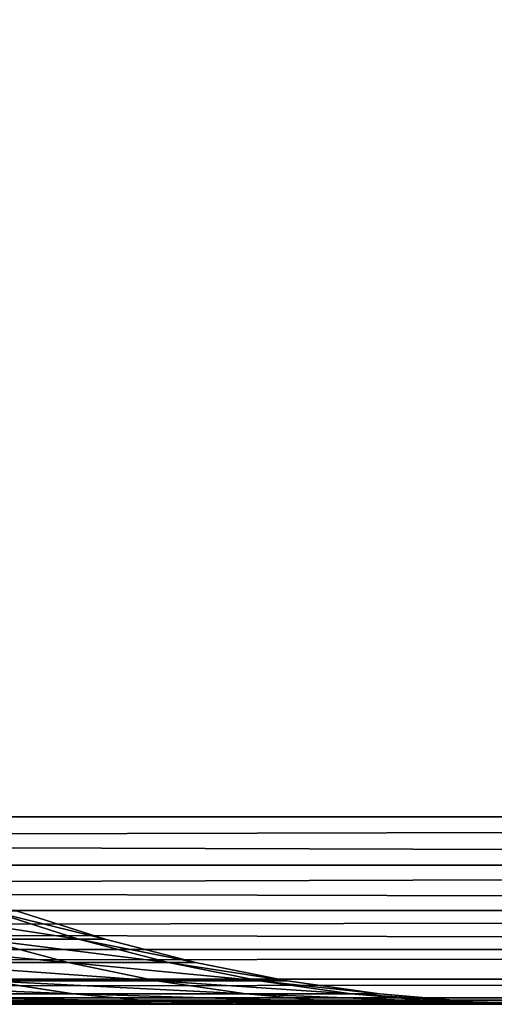
# Model space of a CAD drawing. Extents: x 0 to 305, y 0 to 85.
# Drawn here: x 120 to 125, y 0 to 10 of the extents above; entities that cross this region are included whole.
import ezdxf

# ---------------------------------------------------------------- set-up
doc = ezdxf.new("R2010")
doc.units = 0
doc.header["$LTSCALE"] = 25.4
doc.layers.get('0').update_dxf_attribs({"color": 13, "linetype": 'CONTINUOUS'})

# ---------------------------------------------------------------- blocks, each defined once
blk = doc.blocks.new('COMPONENTE_3')
at = {"color": 0}
for p, q in [((2, 2), (184.691, 2)), ((2, 2, 305), (184.691, 2, 305)), ((2, 2, 305), (184.691, 2, 305)), ((2, 2), (184.691, 2)), ((184.691, 1.482, 304.932), (2, 1.482, 304.932)), ((184.691, 1.482, 304.932), (2, 1.482, 304.932)), ((184.691, 1.482, 0.068), (2, 1.482, 0.068)), ((184.691, 1.482, 0.068), (2, 1.482, 0.068)), ((184.691, 1, 304.732), (2, 1, 304.732)), ((184.691, 1, 304.732), (2, 1, 304.732)), ((184.691, 1, 0.268), (2, 1, 0.268)), ((184.691, 1, 0.268), (2, 1, 0.268)), ((120.59, 0.694, 260.344), (119.648, 0.996, 260.22)), ((120.59, 0.694, 260.344), (119.648, 0.996, 260.22)), ((120.59, 0.694, 44.656), (119.648, 0.996, 44.78)), ((120.59, 0.694, 44.656), (119.648, 0.996, 44.78)), ((120.874, 0.694, 256.011), (119.926, 0.996, 255.98)), ((120.874, 0.694, 256.011), (119.926, 0.996, 255.98)), ((120.874, 0.694, 48.989), (119.926, 0.996, 49.02)), ((120.874, 0.694, 48.989), (119.926, 0.996, 49.02)), ((120.478, 0.445, 265.846), (119.545, 0.694, 265.596)), ((119.545, 0.694, 265.596), (120.59, 0.694, 260.344)), ((119.545, 0.694, 265.596), (120.59, 0.694, 260.344)), ((120.59, 0.694, 44.656), (119.545, 0.694, 39.404)), ((120.478, 0.445, 39.154), (119.545, 0.694, 39.404)), ((120.59, 0.694, 44.656), (119.545, 0.694, 39.404)), ((120.478, 0.445, 39.154), (119.545, 0.694, 39.404)), ((120.478, 0.445, 265.846), (119.545, 0.694, 265.596)), ((121.547, 0.445, 260.47), (120.59, 0.694, 260.344)), ((121.547, 0.445, 260.47), (120.59, 0.694, 260.344)), ((120.59, 0.694, 260.344), (120.874, 0.694, 256.011)), ((120.59, 0.694, 260.344), (120.874, 0.694, 256.011)), ((120.874, 0.694, 48.989), (120.59, 0.694, 44.656)), ((121.547, 0.445, 44.53), (120.59, 0.694, 44.656)), ((120.874, 0.694, 48.989), (120.59, 0.694, 44.656)), ((121.547, 0.445, 44.53), (120.59, 0.694, 44.656)), ((121.837, 0.445, 256.042), (120.874, 0.694, 256.011)), ((121.837, 0.445, 256.042), (120.874, 0.694, 256.011)), ((120.874, 0.694, 256.011), (120.874, 0.694, 48.989)), ((121.837, 0.445, 48.958), (120.874, 0.694, 48.989)), ((120.874, 0.694, 256.011), (120.874, 0.694, 48.989)), ((121.837, 0.445, 48.958), (120.874, 0.694, 48.989)), ((184.691, 0.586, 304.414), (2, 0.586, 304.414)), ((184.691, 0.586, 304.414), (2, 0.586, 304.414)), ((184.691, 0.586, 0.586), (2, 0.586, 0.586)), ((184.691, 0.586, 0.586), (2, 0.586, 0.586)), ((120.478, 0.445, 39.154), (118.716, 0.445, 33.963)), ((120.478, 0.445, 39.154), (118.716, 0.445, 33.963)), ((118.716, 0.445, 271.037), (120.478, 0.445, 265.846)), ((118.716, 0.445, 271.037), (120.478, 0.445, 265.846)), ((120.478, 0.445, 265.846), (121.547, 0.445, 260.47)), ((121.422, 0.251, 266.099), (120.478, 0.445, 265.846)), ((120.478, 0.445, 265.846), (121.547, 0.445, 260.47)), ((121.547, 0.445, 44.53), (120.478, 0.445, 39.154)), ((121.547, 0.445, 44.53), (120.478, 0.445, 39.154)), ((121.422, 0.251, 38.901), (120.478, 0.445, 39.154)), ((121.422, 0.251, 38.901), (120.478, 0.445, 39.154)), ((121.422, 0.251, 266.099), (120.478, 0.445, 265.846)), ((122.517, 0.251, 260.597), (121.547, 0.445, 260.47)), ((121.547, 0.445, 260.47), (121.837, 0.445, 256.042)), ((122.517, 0.251, 260.597), (121.547, 0.445, 260.47)), ((121.547, 0.445, 260.47), (121.837, 0.445, 256.042)), ((121.837, 0.445, 48.958), (121.547, 0.445, 44.53)), ((122.517, 0.251, 44.403), (121.547, 0.445, 44.53)), ((121.837, 0.445, 48.958), (121.547, 0.445, 44.53)), ((122.517, 0.251, 44.403), (121.547, 0.445, 44.53)), ((122.813, 0.251, 256.074), (121.837, 0.445, 256.042)), ((121.837, 0.445, 256.042), (121.837, 0.445, 48.958)), ((122.813, 0.251, 256.074), (121.837, 0.445, 256.042)), ((121.837, 0.445, 256.042), (121.837, 0.445, 48.958)), ((122.813, 0.251, 48.926), (121.837, 0.445, 48.958)), ((122.813, 0.251, 48.926), (121.837, 0.445, 48.958)), ((184.691, 0.268, 304), (2, 0.268, 304)), ((184.691, 0.268, 304), (2, 0.268, 304)), ((184.691, 0.268, 1), (2, 0.268, 1)), ((184.691, 0.268, 1), (2, 0.268, 1)), ((121.422, 0.251, 38.901), (119.619, 0.251, 33.589)), ((121.422, 0.251, 38.901), (119.619, 0.251, 33.589)), ((120.531, 0.112, 33.211), (119.619, 0.251, 33.589)), ((120.531, 0.112, 33.211), (119.619, 0.251, 33.589)), ((120.531, 0.112, 271.789), (119.619, 0.251, 271.411)), ((120.531, 0.112, 271.789), (119.619, 0.251, 271.411)), ((119.619, 0.251, 271.411), (121.422, 0.251, 266.099)), ((119.619, 0.251, 271.411), (121.422, 0.251, 266.099)), ((122.376, 0.112, 266.355), (121.422, 0.251, 266.099)), ((121.422, 0.251, 266.099), (122.517, 0.251, 260.597)), ((121.422, 0.251, 266.099), (122.517, 0.251, 260.597)), ((122.517, 0.251, 44.403), (121.422, 0.251, 38.901)), ((122.517, 0.251, 44.403), (121.422, 0.251, 38.901)), ((122.376, 0.112, 38.645), (121.422, 0.251, 38.901)), ((122.376, 0.112, 38.645), (121.422, 0.251, 38.901)), ((122.376, 0.112, 266.355), (121.422, 0.251, 266.099)), ((123.495, 0.112, 260.726), (122.517, 0.251, 260.597)), ((122.517, 0.251, 260.597), (122.813, 0.251, 256.074)), ((123.495, 0.112, 260.726), (122.517, 0.251, 260.597)), ((122.517, 0.251, 260.597), (122.813, 0.251, 256.074)), ((122.813, 0.251, 48.926), (122.517, 0.251, 44.403)), ((123.495, 0.112, 44.274), (122.517, 0.251, 44.403)), ((122.813, 0.251, 48.926), (122.517, 0.251, 44.403)), ((123.495, 0.112, 44.274), (122.517, 0.251, 44.403)), ((123.798, 0.112, 256.106), (122.813, 0.251, 256.074)), ((123.798, 0.112, 256.106), (122.813, 0.251, 256.074)), ((122.813, 0.251, 256.074), (122.813, 0.251, 48.926)), ((123.798, 0.112, 48.894), (122.813, 0.251, 48.926)), ((122.813, 0.251, 256.074), (122.813, 0.251, 48.926)), ((123.798, 0.112, 48.894), (122.813, 0.251, 48.926)), ((120.531, 0.112, 33.211), (117.993, 0.112, 28.065)), ((120.531, 0.112, 33.211), (117.993, 0.112, 28.065)), ((117.993, 0.112, 276.935), (120.531, 0.112, 271.789)), ((117.993, 0.112, 276.935), (120.531, 0.112, 271.789)), ((122.376, 0.112, 38.645), (120.531, 0.112, 33.211)), ((121.449, 0.028, 32.831), (120.531, 0.112, 33.211)), ((122.376, 0.112, 38.645), (120.531, 0.112, 33.211)), ((121.449, 0.028, 32.831), (120.531, 0.112, 33.211)), ((121.449, 0.028, 272.169), (120.531, 0.112, 271.789)), ((120.531, 0.112, 271.789), (122.376, 0.112, 266.355)), ((121.449, 0.028, 272.169), (120.531, 0.112, 271.789)), ((120.531, 0.112, 271.789), (122.376, 0.112, 266.355)), ((122.376, 0.112, 266.355), (123.495, 0.112, 260.726)), ((123.336, 0.028, 266.612), (122.376, 0.112, 266.355)), ((122.376, 0.112, 266.355), (123.495, 0.112, 260.726)), ((123.495, 0.112, 44.274), (122.376, 0.112, 38.645)), ((123.495, 0.112, 44.274), (122.376, 0.112, 38.645)), ((123.336, 0.028, 38.388), (122.376, 0.112, 38.645)), ((123.336, 0.028, 38.388), (122.376, 0.112, 38.645)), ((123.336, 0.028, 266.612), (122.376, 0.112, 266.355)), ((124.481, 0.028, 260.856), (123.495, 0.112, 260.726)), ((123.495, 0.112, 260.726), (123.798, 0.112, 256.106)), ((124.481, 0.028, 260.856), (123.495, 0.112, 260.726)), ((123.495, 0.112, 260.726), (123.798, 0.112, 256.106)), ((123.798, 0.112, 48.894), (123.495, 0.112, 44.274)), ((124.481, 0.028, 44.144), (123.495, 0.112, 44.274)), ((123.798, 0.112, 48.894), (123.495, 0.112, 44.274)), ((124.481, 0.028, 44.144), (123.495, 0.112, 44.274)), ((124.79, 0.028, 256.139), (123.798, 0.112, 256.106)), ((124.79, 0.028, 256.139), (123.798, 0.112, 256.106)), ((123.798, 0.112, 256.106), (123.798, 0.112, 48.894)), ((124.79, 0.028, 48.861), (123.798, 0.112, 48.894)), ((123.798, 0.112, 256.106), (123.798, 0.112, 48.894)), ((124.79, 0.028, 48.861), (123.798, 0.112, 48.894)), ((184.691, 0.068, 303.518), (2, 0.068, 303.518)), ((184.691, 0.068, 303.518), (2, 0.068, 303.518)), ((184.691, 0.068, 1.482), (2, 0.068, 1.482)), ((184.691, 0.068, 1.482), (2, 0.068, 1.482)), ((2, 0, 2), (184.691, 0, 2)), ((2, 0, 303), (184.691, 0, 303)), ((171.92, 0, 303), (2, 0, 303)), ((171.92, 0, 2), (2, 0, 2)), ((171.92, 0, 303), (2, 0, 303)), ((171.92, 0, 2), (2, 0, 2)), ((121.449, 0.028, 32.831), (118.854, 0.028, 27.568)), ((121.449, 0.028, 32.831), (118.854, 0.028, 27.568)), ((118.854, 0.028, 277.432), (121.449, 0.028, 272.169)), ((118.854, 0.028, 277.432), (121.449, 0.028, 272.169)), ((122.37, 0, 32.45), (119.717, 0, 27.069)), ((119.717, 0, 277.931), (122.37, 0, 272.55)), ((119.717, 0, 277.931), (122.37, 0, 272.55)), ((122.37, 0, 32.45), (119.717, 0, 27.069)), ((123.336, 0.028, 38.388), (121.449, 0.028, 32.831)), ((122.37, 0, 32.45), (121.449, 0.028, 32.831)), ((123.336, 0.028, 38.388), (121.449, 0.028, 32.831)), ((122.37, 0, 32.45), (121.449, 0.028, 32.831)), ((122.37, 0, 272.55), (121.449, 0.028, 272.169)), ((121.449, 0.028, 272.169), (123.336, 0.028, 266.612)), ((122.37, 0, 272.55), (121.449, 0.028, 272.169)), ((121.449, 0.028, 272.169), (123.336, 0.028, 266.612)), ((124.299, 0, 38.13), (122.37, 0, 32.45)), ((122.37, 0, 272.55), (124.299, 0, 266.87)), ((122.37, 0, 272.55), (124.299, 0, 266.87)), ((124.299, 0, 38.13), (122.37, 0, 32.45)), ((124.299, 0, 266.87), (123.336, 0.028, 266.612)), ((123.336, 0.028, 266.612), (124.481, 0.028, 260.856)), ((123.336, 0.028, 266.612), (124.481, 0.028, 260.856)), ((124.481, 0.028, 44.144), (123.336, 0.028, 38.388)), ((124.481, 0.028, 44.144), (123.336, 0.028, 38.388)), ((124.299, 0, 38.13), (123.336, 0.028, 38.388)), ((124.299, 0, 38.13), (123.336, 0.028, 38.388)), ((124.299, 0, 266.87), (123.336, 0.028, 266.612)), ((124.299, 0, 266.87), (125.469, 0, 260.986)), ((125.469, 0, 44.014), (124.299, 0, 38.13)), ((124.299, 0, 266.87), (125.469, 0, 260.986)), ((125.469, 0, 44.014), (124.299, 0, 38.13)), ((125.469, 0, 260.986), (124.481, 0.028, 260.856)), ((125.469, 0, 260.986), (124.481, 0.028, 260.856)), ((124.481, 0.028, 260.856), (124.79, 0.028, 256.139)), ((124.481, 0.028, 260.856), (124.79, 0.028, 256.139)), ((124.79, 0.028, 48.861), (124.481, 0.028, 44.144)), ((125.469, 0, 44.014), (124.481, 0.028, 44.144)), ((124.79, 0.028, 48.861), (124.481, 0.028, 44.144)), ((125.469, 0, 44.014), (124.481, 0.028, 44.144)), ((125.784, 0, 256.171), (124.79, 0.028, 256.139)), ((124.79, 0.028, 256.139), (124.79, 0.028, 48.861)), ((125.784, 0, 256.171), (124.79, 0.028, 256.139)), ((124.79, 0.028, 256.139), (124.79, 0.028, 48.861)), ((125.784, 0, 48.829), (124.79, 0.028, 48.861)), ((125.784, 0, 48.829), (124.79, 0.028, 48.861))]:
    blk.add_line(p, q, dxfattribs=at)
mesh = blk.add_polyface(dxfattribs=at)
corners = [(184.691, 83), (2, 2), (2, 83), (184.691, 2), (256.309, 83), (256.309, 2), (303, 83), (303, 2)]
mesh.append_faces([[corners[k] for k in face] for face in [(0, 1, 2), (5, 6, 7)]], dxfattribs={"vtx0": -1, "color": 0})
mesh.append_faces([[corners[k] for k in face] for face in [(1, 0, 3), (3, 4, 5)]], dxfattribs={"vtx0": -1, "vtx1": -1, "color": 0})
mesh.append_faces([[corners[k] for k in face] for face in [(3, 0, 4), (5, 4, 6)]], dxfattribs={"vtx0": -1, "vtx2": -1, "color": 0})
mesh = blk.add_polyface(dxfattribs=at)
corners = [(184.691, 2, 305), (2, 83, 305), (2, 2, 305), (184.691, 83, 305), (256.309, 2, 305), (256.309, 83, 305), (303, 2, 305), (303, 83, 305)]
mesh.append_faces([[corners[k] for k in face] for face in [(0, 1, 2), (5, 6, 7)]], dxfattribs={"vtx0": -1, "color": 0})
mesh.append_faces([[corners[k] for k in face] for face in [(1, 0, 3), (3, 4, 5)]], dxfattribs={"vtx0": -1, "vtx1": -1, "color": 0})
mesh.append_faces([[corners[k] for k in face] for face in [(3, 0, 4), (5, 4, 6)]], dxfattribs={"vtx0": -1, "vtx2": -1, "color": 0})
mesh = blk.add_polyface(dxfattribs=at)
corners = [(184.691, 1.482, 304.932), (2, 2, 305), (2, 1.482, 304.932), (184.691, 2, 305)]
mesh.append_faces([[corners[k] for k in face] for face in [(0, 1, 2), (1, 0, 3)]], dxfattribs={"vtx0": -1, "color": 0})
mesh = blk.add_polyface(dxfattribs=at)
corners = [(184.691, 2), (2, 1.482, 0.068), (2, 2), (184.691, 1.482, 0.068)]
mesh.append_faces([[corners[k] for k in face] for face in [(0, 1, 2), (1, 0, 3)]], dxfattribs={"vtx0": -1, "color": 0})
mesh = blk.add_polyface(dxfattribs=at)
corners = [(184.691, 1, 304.732), (2, 1.482, 304.932), (2, 1, 304.732), (184.691, 1.482, 304.932)]
mesh.append_faces([[corners[k] for k in face] for face in [(0, 1, 2), (1, 0, 3)]], dxfattribs={"vtx0": -1, "color": 0})
mesh = blk.add_polyface(dxfattribs=at)
corners = [(184.691, 1.482, 0.068), (2, 1, 0.268), (2, 1.482, 0.068), (184.691, 1, 0.268)]
mesh.append_faces([[corners[k] for k in face] for face in [(0, 1, 2), (1, 0, 3)]], dxfattribs={"vtx0": -1, "color": 0})
mesh = blk.add_polyface(dxfattribs=at)
corners = [(184.691, 0.586, 304.414), (2, 1, 304.732), (2, 0.586, 304.414), (184.691, 1, 304.732)]
mesh.append_faces([[corners[k] for k in face] for face in [(0, 1, 2), (1, 0, 3)]], dxfattribs={"vtx0": -1, "color": 0})
mesh = blk.add_polyface(dxfattribs=at)
corners = [(184.691, 1, 0.268), (2, 0.586, 0.586), (2, 1, 0.268), (184.691, 0.586, 0.586)]
mesh.append_faces([[corners[k] for k in face] for face in [(0, 1, 2), (1, 0, 3)]], dxfattribs={"vtx0": -1, "color": 0})
mesh = blk.add_polyface(dxfattribs=at)
corners = [(120.59, 0.694, 260.344), (118.627, 0.996, 265.35), (119.648, 0.996, 260.22), (119.545, 0.694, 265.596)]
mesh.append_faces([[corners[k] for k in face] for face in [(0, 1, 2), (1, 0, 3)]], dxfattribs={"vtx0": -1, "color": 0})
mesh = blk.add_polyface(dxfattribs=at)
corners = [(120.59, 0.694, 44.656), (118.627, 0.996, 39.65), (119.545, 0.694, 39.404), (119.648, 0.996, 44.78)]
mesh.append_faces([[corners[k] for k in face] for face in [(0, 1, 2), (1, 0, 3)]], dxfattribs={"vtx0": -1, "color": 0})
mesh = blk.add_polyface(dxfattribs=at)
corners = [(120.874, 0.694, 256.011), (119.648, 0.996, 260.22), (119.926, 0.996, 255.98), (120.59, 0.694, 260.344)]
mesh.append_faces([[corners[k] for k in face] for face in [(0, 1, 2), (1, 0, 3)]], dxfattribs={"vtx0": -1, "color": 0})
mesh = blk.add_polyface(dxfattribs=at)
corners = [(120.874, 0.694, 48.989), (119.648, 0.996, 44.78), (120.59, 0.694, 44.656), (119.926, 0.996, 49.02)]
mesh.append_faces([[corners[k] for k in face] for face in [(0, 1, 2), (1, 0, 3)]], dxfattribs={"vtx0": -1, "color": 0})
mesh = blk.add_polyface(dxfattribs=at)
corners = [(120.874, 0.694, 256.011), (119.926, 0.996, 49.02), (120.874, 0.694, 48.989), (119.926, 0.996, 255.98)]
mesh.append_faces([[corners[k] for k in face] for face in [(0, 1, 2), (1, 0, 3)]], dxfattribs={"vtx0": -1, "color": 0})
mesh = blk.add_polyface(dxfattribs=at)
corners = [(120.478, 0.445, 39.154), (117.824, 0.694, 34.333), (118.716, 0.445, 33.963), (119.545, 0.694, 39.404)]
mesh.append_faces([[corners[k] for k in face] for face in [(0, 1, 2), (1, 0, 3)]], dxfattribs={"vtx0": -1, "color": 0})
mesh = blk.add_polyface(dxfattribs=at)
corners = [(120.478, 0.445, 265.846), (117.824, 0.694, 270.667), (119.545, 0.694, 265.596), (118.716, 0.445, 271.037)]
mesh.append_faces([[corners[k] for k in face] for face in [(0, 1, 2), (1, 0, 3)]], dxfattribs={"vtx0": -1, "color": 0})
mesh = blk.add_polyface(dxfattribs=at)
corners = [(121.547, 0.445, 260.47), (119.545, 0.694, 265.596), (120.59, 0.694, 260.344), (120.478, 0.445, 265.846)]
mesh.append_faces([[corners[k] for k in face] for face in [(0, 1, 2), (1, 0, 3)]], dxfattribs={"vtx0": -1, "color": 0})
mesh = blk.add_polyface(dxfattribs=at)
corners = [(121.547, 0.445, 44.53), (119.545, 0.694, 39.404), (120.478, 0.445, 39.154), (120.59, 0.694, 44.656)]
mesh.append_faces([[corners[k] for k in face] for face in [(0, 1, 2), (1, 0, 3)]], dxfattribs={"vtx0": -1, "color": 0})
mesh = blk.add_polyface(dxfattribs=at)
corners = [(121.837, 0.445, 256.042), (120.59, 0.694, 260.344), (120.874, 0.694, 256.011), (121.547, 0.445, 260.47)]
mesh.append_faces([[corners[k] for k in face] for face in [(0, 1, 2), (1, 0, 3)]], dxfattribs={"vtx0": -1, "color": 0})
mesh = blk.add_polyface(dxfattribs=at)
corners = [(121.837, 0.445, 48.958), (120.59, 0.694, 44.656), (121.547, 0.445, 44.53), (120.874, 0.694, 48.989)]
mesh.append_faces([[corners[k] for k in face] for face in [(0, 1, 2), (1, 0, 3)]], dxfattribs={"vtx0": -1, "color": 0})
mesh = blk.add_polyface(dxfattribs=at)
corners = [(121.837, 0.445, 256.042), (120.874, 0.694, 48.989), (121.837, 0.445, 48.958), (120.874, 0.694, 256.011)]
mesh.append_faces([[corners[k] for k in face] for face in [(0, 1, 2), (1, 0, 3)]], dxfattribs={"vtx0": -1, "color": 0})
mesh = blk.add_polyface(dxfattribs=at)
corners = [(184.691, 0.586, 304.414), (2, 0.268, 304), (184.691, 0.268, 304), (2, 0.586, 304.414)]
mesh.append_faces([[corners[k] for k in face] for face in [(0, 1, 2), (1, 0, 3)]], dxfattribs={"vtx0": -1, "color": 0})
mesh = blk.add_polyface(dxfattribs=at)
corners = [(184.691, 0.586, 0.586), (2, 0.268, 1), (2, 0.586, 0.586), (184.691, 0.268, 1)]
mesh.append_faces([[corners[k] for k in face] for face in [(0, 1, 2), (1, 0, 3)]], dxfattribs={"vtx0": -1, "color": 0})
mesh = blk.add_polyface(dxfattribs=at)
corners = [(121.422, 0.251, 38.901), (118.716, 0.445, 33.963), (119.619, 0.251, 33.589), (120.478, 0.445, 39.154)]
mesh.append_faces([[corners[k] for k in face] for face in [(0, 1, 2), (1, 0, 3)]], dxfattribs={"vtx0": -1, "color": 0})
mesh = blk.add_polyface(dxfattribs=at)
corners = [(121.422, 0.251, 266.099), (118.716, 0.445, 271.037), (120.478, 0.445, 265.846), (119.619, 0.251, 271.411)]
mesh.append_faces([[corners[k] for k in face] for face in [(0, 1, 2), (1, 0, 3)]], dxfattribs={"vtx0": -1, "color": 0})
mesh = blk.add_polyface(dxfattribs=at)
corners = [(122.517, 0.251, 260.597), (120.478, 0.445, 265.846), (121.547, 0.445, 260.47), (121.422, 0.251, 266.099)]
mesh.append_faces([[corners[k] for k in face] for face in [(0, 1, 2), (1, 0, 3)]], dxfattribs={"vtx0": -1, "color": 0})
mesh = blk.add_polyface(dxfattribs=at)
corners = [(122.517, 0.251, 44.403), (120.478, 0.445, 39.154), (121.422, 0.251, 38.901), (121.547, 0.445, 44.53)]
mesh.append_faces([[corners[k] for k in face] for face in [(0, 1, 2), (1, 0, 3)]], dxfattribs={"vtx0": -1, "color": 0})
mesh = blk.add_polyface(dxfattribs=at)
corners = [(122.813, 0.251, 256.074), (121.547, 0.445, 260.47), (121.837, 0.445, 256.042), (122.517, 0.251, 260.597)]
mesh.append_faces([[corners[k] for k in face] for face in [(0, 1, 2), (1, 0, 3)]], dxfattribs={"vtx0": -1, "color": 0})
mesh = blk.add_polyface(dxfattribs=at)
corners = [(122.813, 0.251, 48.926), (121.547, 0.445, 44.53), (122.517, 0.251, 44.403), (121.837, 0.445, 48.958)]
mesh.append_faces([[corners[k] for k in face] for face in [(0, 1, 2), (1, 0, 3)]], dxfattribs={"vtx0": -1, "color": 0})
mesh = blk.add_polyface(dxfattribs=at)
corners = [(122.813, 0.251, 256.074), (121.837, 0.445, 48.958), (122.813, 0.251, 48.926), (121.837, 0.445, 256.042)]
mesh.append_faces([[corners[k] for k in face] for face in [(0, 1, 2), (1, 0, 3)]], dxfattribs={"vtx0": -1, "color": 0})
mesh = blk.add_polyface(dxfattribs=at)
corners = [(184.691, 0.268, 304), (2, 0.068, 303.518), (184.691, 0.068, 303.518), (2, 0.268, 304)]
mesh.append_faces([[corners[k] for k in face] for face in [(0, 1, 2), (1, 0, 3)]], dxfattribs={"vtx0": -1, "color": 0})
mesh = blk.add_polyface(dxfattribs=at)
corners = [(184.691, 0.268, 1), (2, 0.068, 1.482), (2, 0.268, 1), (184.691, 0.068, 1.482)]
mesh.append_faces([[corners[k] for k in face] for face in [(0, 1, 2), (1, 0, 3)]], dxfattribs={"vtx0": -1, "color": 0})
mesh = blk.add_polyface(dxfattribs=at)
corners = [(120.531, 0.112, 33.211), (117.138, 0.251, 28.558), (117.993, 0.112, 28.065), (119.619, 0.251, 33.589)]
mesh.append_faces([[corners[k] for k in face] for face in [(0, 1, 2), (1, 0, 3)]], dxfattribs={"vtx0": -1, "color": 0})
mesh = blk.add_polyface(dxfattribs=at)
corners = [(120.531, 0.112, 271.789), (117.138, 0.251, 276.442), (119.619, 0.251, 271.411), (117.993, 0.112, 276.935)]
mesh.append_faces([[corners[k] for k in face] for face in [(0, 1, 2), (1, 0, 3)]], dxfattribs={"vtx0": -1, "color": 0})
mesh = blk.add_polyface(dxfattribs=at)
corners = [(122.376, 0.112, 38.645), (119.619, 0.251, 33.589), (120.531, 0.112, 33.211), (121.422, 0.251, 38.901)]
mesh.append_faces([[corners[k] for k in face] for face in [(0, 1, 2), (1, 0, 3)]], dxfattribs={"vtx0": -1, "color": 0})
mesh = blk.add_polyface(dxfattribs=at)
corners = [(122.376, 0.112, 266.355), (119.619, 0.251, 271.411), (121.422, 0.251, 266.099), (120.531, 0.112, 271.789)]
mesh.append_faces([[corners[k] for k in face] for face in [(0, 1, 2), (1, 0, 3)]], dxfattribs={"vtx0": -1, "color": 0})
mesh = blk.add_polyface(dxfattribs=at)
corners = [(123.495, 0.112, 260.726), (121.422, 0.251, 266.099), (122.517, 0.251, 260.597), (122.376, 0.112, 266.355)]
mesh.append_faces([[corners[k] for k in face] for face in [(0, 1, 2), (1, 0, 3)]], dxfattribs={"vtx0": -1, "color": 0})
mesh = blk.add_polyface(dxfattribs=at)
corners = [(123.495, 0.112, 44.274), (121.422, 0.251, 38.901), (122.376, 0.112, 38.645), (122.517, 0.251, 44.403)]
mesh.append_faces([[corners[k] for k in face] for face in [(0, 1, 2), (1, 0, 3)]], dxfattribs={"vtx0": -1, "color": 0})
mesh = blk.add_polyface(dxfattribs=at)
corners = [(123.798, 0.112, 256.106), (122.517, 0.251, 260.597), (122.813, 0.251, 256.074), (123.495, 0.112, 260.726)]
mesh.append_faces([[corners[k] for k in face] for face in [(0, 1, 2), (1, 0, 3)]], dxfattribs={"vtx0": -1, "color": 0})
mesh = blk.add_polyface(dxfattribs=at)
corners = [(123.798, 0.112, 48.894), (122.517, 0.251, 44.403), (123.495, 0.112, 44.274), (122.813, 0.251, 48.926)]
mesh.append_faces([[corners[k] for k in face] for face in [(0, 1, 2), (1, 0, 3)]], dxfattribs={"vtx0": -1, "color": 0})
mesh = blk.add_polyface(dxfattribs=at)
corners = [(123.798, 0.112, 256.106), (122.813, 0.251, 48.926), (123.798, 0.112, 48.894), (122.813, 0.251, 256.074)]
mesh.append_faces([[corners[k] for k in face] for face in [(0, 1, 2), (1, 0, 3)]], dxfattribs={"vtx0": -1, "color": 0})
mesh = blk.add_polyface(dxfattribs=at)
corners = [(121.449, 0.028, 32.831), (117.993, 0.112, 28.065), (118.854, 0.028, 27.568), (120.531, 0.112, 33.211)]
mesh.append_faces([[corners[k] for k in face] for face in [(0, 1, 2), (1, 0, 3)]], dxfattribs={"vtx0": -1, "color": 0})
mesh = blk.add_polyface(dxfattribs=at)
corners = [(121.449, 0.028, 272.169), (117.993, 0.112, 276.935), (120.531, 0.112, 271.789), (118.854, 0.028, 277.432)]
mesh.append_faces([[corners[k] for k in face] for face in [(0, 1, 2), (1, 0, 3)]], dxfattribs={"vtx0": -1, "color": 0})
mesh = blk.add_polyface(dxfattribs=at)
corners = [(123.336, 0.028, 38.388), (120.531, 0.112, 33.211), (121.449, 0.028, 32.831), (122.376, 0.112, 38.645)]
mesh.append_faces([[corners[k] for k in face] for face in [(0, 1, 2), (1, 0, 3)]], dxfattribs={"vtx0": -1, "color": 0})
mesh = blk.add_polyface(dxfattribs=at)
corners = [(123.336, 0.028, 266.612), (120.531, 0.112, 271.789), (122.376, 0.112, 266.355), (121.449, 0.028, 272.169)]
mesh.append_faces([[corners[k] for k in face] for face in [(0, 1, 2), (1, 0, 3)]], dxfattribs={"vtx0": -1, "color": 0})
mesh = blk.add_polyface(dxfattribs=at)
corners = [(124.481, 0.028, 260.856), (122.376, 0.112, 266.355), (123.495, 0.112, 260.726), (123.336, 0.028, 266.612)]
mesh.append_faces([[corners[k] for k in face] for face in [(0, 1, 2), (1, 0, 3)]], dxfattribs={"vtx0": -1, "color": 0})
mesh = blk.add_polyface(dxfattribs=at)
corners = [(124.481, 0.028, 44.144), (122.376, 0.112, 38.645), (123.336, 0.028, 38.388), (123.495, 0.112, 44.274)]
mesh.append_faces([[corners[k] for k in face] for face in [(0, 1, 2), (1, 0, 3)]], dxfattribs={"vtx0": -1, "color": 0})
mesh = blk.add_polyface(dxfattribs=at)
corners = [(124.79, 0.028, 256.139), (123.495, 0.112, 260.726), (123.798, 0.112, 256.106), (124.481, 0.028, 260.856)]
mesh.append_faces([[corners[k] for k in face] for face in [(0, 1, 2), (1, 0, 3)]], dxfattribs={"vtx0": -1, "color": 0})
mesh = blk.add_polyface(dxfattribs=at)
corners = [(124.79, 0.028, 48.861), (123.495, 0.112, 44.274), (124.481, 0.028, 44.144), (123.798, 0.112, 48.894)]
mesh.append_faces([[corners[k] for k in face] for face in [(0, 1, 2), (1, 0, 3)]], dxfattribs={"vtx0": -1, "color": 0})
mesh = blk.add_polyface(dxfattribs=at)
corners = [(124.79, 0.028, 256.139), (123.798, 0.112, 48.894), (124.79, 0.028, 48.861), (123.798, 0.112, 256.106)]
mesh.append_faces([[corners[k] for k in face] for face in [(0, 1, 2), (1, 0, 3)]], dxfattribs={"vtx0": -1, "color": 0})
mesh = blk.add_polyface(dxfattribs=at)
corners = [(184.691, 0.068, 303.518), (171.92, 0, 303), (184.691, 0, 303), (2, 0, 303), (2, 0.068, 303.518)]
mesh.append_faces([[corners[k] for k in face] for face in [(0, 1, 2), (3, 0, 4)]], dxfattribs={"vtx0": -1, "color": 0})
mesh.append_faces([[corners[k] for k in face] for face in [(1, 0, 3)]], dxfattribs={"vtx0": -1, "vtx1": -1, "color": 0})
mesh = blk.add_polyface(dxfattribs=at)
corners = [(184.691, 0.068, 1.482), (2, 0, 2), (2, 0.068, 1.482), (184.691, 0, 2), (171.92, 0, 2)]
mesh.append_faces([[corners[k] for k in face] for face in [(0, 1, 2), (1, 3, 4)]], dxfattribs={"vtx0": -1, "color": 0})
mesh.append_faces([[corners[k] for k in face] for face in [(1, 0, 3)]], dxfattribs={"vtx0": -1, "vtx2": -1, "color": 0})
mesh = blk.add_polyface(dxfattribs=at)
corners = [(160.957, 0, 6.624), (81.171, 0, 4.216), (166.833, 0, 3.727), (85.986, 0, 4.531), (91.87, 0, 5.701), (97.55, 0, 7.63), (155.51, 0, 10.264), (102.931, 0, 10.283), (150.584, 0, 14.584), (107.919, 0, 13.616), (112.429, 0, 17.571), (146.264, 0, 19.51), (116.384, 0, 22.081), (142.624, 0, 24.957), (119.717, 0, 27.069), (139.727, 0, 30.833), (122.37, 0, 32.45), (137.621, 0, 37.037), (124.299, 0, 38.13), (136.343, 0, 43.462), (125.469, 0, 44.014), (136, 0, 48.691), (125.784, 0, 48.829), (136, 0, 256.309), (125.784, 0, 256.171), (125.469, 0, 260.986), (136.343, 0, 261.538), (124.299, 0, 266.87), (137.621, 0, 267.963), (122.37, 0, 272.55), (139.727, 0, 274.167), (119.717, 0, 277.931), (142.624, 0, 280.043), (116.384, 0, 282.919), (146.264, 0, 285.49), (112.429, 0, 287.429), (150.584, 0, 290.416), (107.919, 0, 291.384), (155.51, 0, 294.736), (102.931, 0, 294.717), (97.55, 0, 297.37), (160.957, 0, 298.376), (91.87, 0, 299.299), (166.833, 0, 301.273), (85.986, 0, 300.469), (81.171, 0, 300.784), (48.829, 0, 300.784), (2, 0, 2), (4.216, 0, 48.829), (2, 0, 303), (4.531, 0, 44.014), (5.701, 0, 38.13), (7.63, 0, 32.45), (10.283, 0, 27.069), (13.616, 0, 22.081), (17.571, 0, 17.571), (22.081, 0, 13.616), (27.069, 0, 10.283), (32.45, 0, 7.63), (38.13, 0, 5.701), (44.014, 0, 4.531), (48.829, 0, 4.216), (171.92, 0, 2), (4.216, 0, 256.171), (4.531, 0, 260.986), (5.701, 0, 266.87), (7.63, 0, 272.55), (10.283, 0, 277.931), (13.616, 0, 282.919), (17.571, 0, 287.429), (22.081, 0, 291.384), (27.069, 0, 294.717), (32.45, 0, 297.37), (38.13, 0, 299.299), (44.014, 0, 300.469), (171.92, 0, 303)]
mesh.append_faces([[corners[k] for k in face] for face in [(49, 43, 75)]], dxfattribs={"vtx0": -1, "color": 0})
mesh.append_faces([[corners[k] for k in face] for face in [(0, 1, 2), (1, 0, 3), (3, 0, 4), (4, 0, 5), (5, 6, 7), (7, 8, 9), (9, 8, 10), (10, 11, 12), (12, 13, 14), (14, 15, 16), (16, 17, 18), (18, 19, 20), (20, 21, 22), (22, 23, 24), (24, 23, 25), (25, 26, 27), (27, 28, 29), (29, 30, 31), (31, 32, 33), (33, 34, 35), (35, 36, 37), (37, 38, 39), (39, 38, 40), (40, 41, 42), (42, 43, 44), (44, 43, 45), (45, 43, 46), (47, 48, 49), (48, 47, 50), (50, 47, 51), (51, 47, 52), (52, 47, 53), (53, 47, 54), (54, 47, 55), (55, 47, 56), (56, 47, 57), (57, 47, 58), (58, 47, 59), (59, 47, 60), (60, 47, 61), (61, 2, 1)]], dxfattribs={"vtx0": -1, "vtx1": -1, "color": 0})
mesh.append_faces([[corners[k] for k in face] for face in [(49, 46, 43)]], dxfattribs={"vtx0": -1, "vtx1": -1, "vtx2": -1, "color": 0})
mesh.append_faces([[corners[k] for k in face] for face in [(5, 0, 6), (7, 6, 8), (10, 8, 11), (12, 11, 13), (14, 13, 15), (16, 15, 17), (18, 17, 19), (20, 19, 21), (22, 21, 23), (25, 23, 26), (27, 26, 28), (29, 28, 30), (31, 30, 32), (33, 32, 34), (35, 34, 36), (37, 36, 38), (40, 38, 41), (42, 41, 43), (61, 47, 62), (61, 62, 2), (49, 48, 63), (49, 63, 64), (49, 64, 65), (49, 65, 66), (49, 66, 67), (49, 67, 68), (49, 68, 69), (49, 69, 70), (49, 70, 71), (49, 71, 72), (49, 72, 73), (49, 73, 74), (49, 74, 46)]], dxfattribs={"vtx0": -1, "vtx2": -1, "color": 0})
mesh = blk.add_polyface(dxfattribs=at)
corners = [(122.37, 0, 32.45), (118.854, 0.028, 27.568), (119.717, 0, 27.069), (121.449, 0.028, 32.831)]
mesh.append_faces([[corners[k] for k in face] for face in [(0, 1, 2), (1, 0, 3)]], dxfattribs={"vtx0": -1, "color": 0})
mesh = blk.add_polyface(dxfattribs=at)
corners = [(122.37, 0, 272.55), (118.854, 0.028, 277.432), (121.449, 0.028, 272.169), (119.717, 0, 277.931)]
mesh.append_faces([[corners[k] for k in face] for face in [(0, 1, 2), (1, 0, 3)]], dxfattribs={"vtx0": -1, "color": 0})
mesh = blk.add_polyface(dxfattribs=at)
corners = [(124.299, 0, 38.13), (121.449, 0.028, 32.831), (122.37, 0, 32.45), (123.336, 0.028, 38.388)]
mesh.append_faces([[corners[k] for k in face] for face in [(0, 1, 2), (1, 0, 3)]], dxfattribs={"vtx0": -1, "color": 0})
mesh = blk.add_polyface(dxfattribs=at)
corners = [(124.299, 0, 266.87), (121.449, 0.028, 272.169), (123.336, 0.028, 266.612), (122.37, 0, 272.55)]
mesh.append_faces([[corners[k] for k in face] for face in [(0, 1, 2), (1, 0, 3)]], dxfattribs={"vtx0": -1, "color": 0})
mesh = blk.add_polyface(dxfattribs=at)
corners = [(125.469, 0, 260.986), (123.336, 0.028, 266.612), (124.481, 0.028, 260.856), (124.299, 0, 266.87)]
mesh.append_faces([[corners[k] for k in face] for face in [(0, 1, 2), (1, 0, 3)]], dxfattribs={"vtx0": -1, "color": 0})
mesh = blk.add_polyface(dxfattribs=at)
corners = [(125.469, 0, 44.014), (123.336, 0.028, 38.388), (124.299, 0, 38.13), (124.481, 0.028, 44.144)]
mesh.append_faces([[corners[k] for k in face] for face in [(0, 1, 2), (1, 0, 3)]], dxfattribs={"vtx0": -1, "color": 0})
mesh = blk.add_polyface(dxfattribs=at)
corners = [(125.784, 0, 256.171), (124.481, 0.028, 260.856), (124.79, 0.028, 256.139), (125.469, 0, 260.986)]
mesh.append_faces([[corners[k] for k in face] for face in [(0, 1, 2), (1, 0, 3)]], dxfattribs={"vtx0": -1, "color": 0})
mesh = blk.add_polyface(dxfattribs=at)
corners = [(125.784, 0, 48.829), (124.481, 0.028, 44.144), (125.469, 0, 44.014), (124.79, 0.028, 48.861)]
mesh.append_faces([[corners[k] for k in face] for face in [(0, 1, 2), (1, 0, 3)]], dxfattribs={"vtx0": -1, "color": 0})
mesh = blk.add_polyface(dxfattribs=at)
corners = [(125.784, 0, 256.171), (124.79, 0.028, 48.861), (125.784, 0, 48.829), (124.79, 0.028, 256.139)]
mesh.append_faces([[corners[k] for k in face] for face in [(0, 1, 2), (1, 0, 3)]], dxfattribs={"vtx0": -1, "color": 0})

msp = doc.modelspace()

# ---------------------------------------------------------------- block references
at = {"color": 0}
msp.add_blockref('COMPONENTE_3', (0, 0), dxfattribs=at)

doc.saveas('drawing.dxf')
